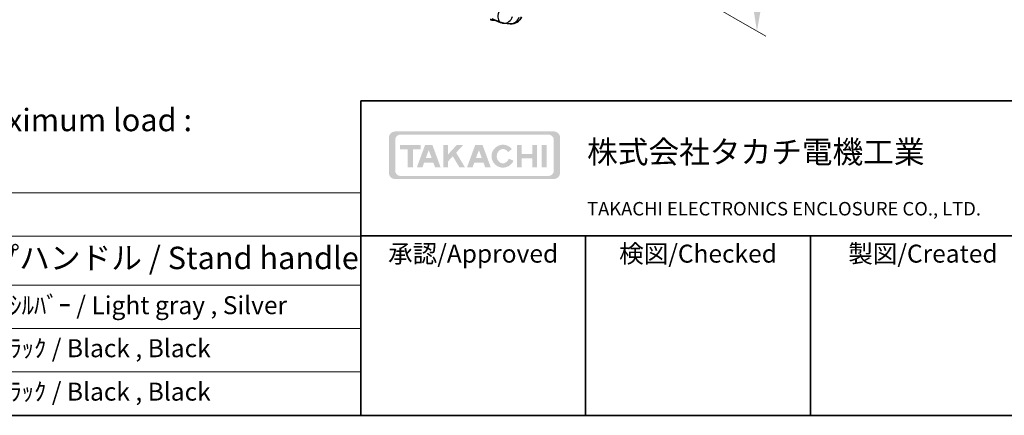
# Model space of a CAD drawing. Units: millimetres. Extents: x 0 to 12387, y 0 to 1686.
# Drawn here: x 1033 to 1689, y 0 to 264 of the extents above; entities that cross this region are included whole.
import ezdxf
from ezdxf.enums import TextEntityAlignment as Align

# ---------------------------------------------------------------- set-up
doc = ezdxf.new("R2010")
doc.units = ezdxf.units.MM
doc.header["$LTSCALE"] = 6
doc.layers.get('Defpoints').update_dxf_attribs({"lineweight": 25})
for name, color, linetype, lineweight in [('Border (ISO)', 7, 'Continuous', 35), ('Dimension (ISO)', 7, 'Continuous', 18), ('Hatch (ISO)', 1, 'Continuous', 18), ('Symbol (ISO)', 7, 'Continuous', 18), ('Title (ISO)', 7, 'Continuous', 35), ('Visible (ISO)', 7, 'Continuous', 35), ('Visible Narrow (ISO)', 7, 'Continuous', 25)]:
    doc.layers.add(name, color=color, linetype=linetype, lineweight=lineweight)
doc.styles.add('Note Text (TK)', font='txt')
doc.styles.add('Note Text (TK2)', font='txt')
doc.styles.add('文字スタイル67', font='arial.ttf')
doc.dimstyles.new('Default - Method 1b (TK)', dxfattribs={"dimscale": 6, "dimtxt": 2.5, "dimasz": 2.5, "dimexe": 1, "dimexo": 1.499999999999999, "dimgap": 1, "dimtad": 1, "dimtoh": 1, "dimrnd": 1e-08, "dimdsep": 46, "dimtxsty": 'Note Text (TK)', "dimcen": 0.09, "dimdle": 5, "dimclrd": 100, "dimclre": 100, "dimclrt": 7, "dimadec": 1, "dimazin": 1, "dimtfac": 1, "dimtmove": 0, "dimatfit": 3, "dimfxl": 1, "dimtolj": 1, "dimlwd": -1, "dimlwe": -1, "dimarcsym": 0})

# ---------------------------------------------------------------- blocks, each defined once
blk = doc.blocks.new('図面枠 tk図枠')
at = {"layer": 'Border (ISO)'}
blk.add_line((14.50000000000001, 8.000000000000007), (405.4999999999999, 8.000000000000007), dxfattribs=at)
blk = doc.blocks.new('表題欄 tk表題欄')
at = {"layer": 'Hatch (ISO)'}
h = blk.add_hatch(color=256, dxfattribs=at)
edge = h.paths.add_edge_path(flags=0)
edge.add_arc((95.57537688673352, 236.2990653650367), 0.5958259999999996, 269.9999999999897, 360)
edge.add_line((96.17120288673351, 236.2990653650368), (96.17120288673348, 239.7107813650365))
edge.add_arc((95.5753768867335, 239.7107813650366), 0.5958259999999996, 0, 90.0000000000068)
edge.add_line((95.57537688673342, 240.3066073650366), (79.13710888673356, 240.3066073650366))
edge.add_arc((79.13710888673353, 239.7107813650366), 0.5958259999999996, 89.99999999999744, 180)
edge.add_line((78.54128288673353, 239.7107813650365), (78.54128288673331, 236.2990653650368))
edge.add_arc((79.13710888673332, 236.2990653650365), 0.5958259999999996, 180, 270.0000000000231)
edge.add_line((79.13710888673356, 235.7032393650365), (95.57537688673342, 235.7032393650367))
edge = h.paths.add_edge_path()
edge.add_line((77.83935088673357, 239.9556413650366), (77.83935088673357, 236.0542053650368))
edge.add_arc((78.54128288673346, 236.0542053650367), 0.7019319999998935, 180, 270.0000000000087)
edge.add_line((78.54128288673357, 235.3522733650368), (96.17120288673352, 235.3522733650368))
edge.add_arc((96.17120288673351, 236.0542053650367), 0.7019319999998921, 270, 360)
edge.add_line((96.8731348867334, 236.0542053650368), (96.87313488673352, 239.9556413650366))
edge.add_arc((96.1712028867336, 239.9556413650367), 0.7019319999998921, 0, 90.00000000000873)
edge.add_line((96.17120288673348, 240.6575733650367), (78.54128288673357, 240.6575733650366))
edge.add_arc((78.54128288673357, 239.9556413650366), 0.7019319999999984, 90, 180)
for points in [[(79.07181288673355, 239.1476033650369), (79.07181288673355, 238.6578833650367), (79.92066088673353, 238.6578833650367), (79.92066088673353, 236.6581933650368), (80.50832488673353, 236.6581933650368), (80.50832488673353, 238.6578833650367), (81.35717288673355, 238.6578833650367), (81.35717288673355, 239.1476033650369)], [(85.68407849525303, 236.6581933650368), (84.9434673993943, 237.8918698287545), (84.41792288673358, 237.3246628822781), (84.41792288673358, 236.6581933650368), (83.89555488673355, 236.6581933650368), (83.89555488673355, 239.1476033650369), (84.41792288673358, 239.1476033650369), (84.41792288673358, 238.0993979968839), (85.38913556809511, 239.1476033650369), (86.10696490847272, 239.1476033650369), (85.31925422435492, 238.2974470774499), (86.30334488673353, 236.6581933650368)], [(92.09142939614459, 239.1476033650369), (92.09142939614459, 236.6581933650368), (92.60971639614465, 236.6581933650368), (92.60971639614465, 237.6580383650368), (93.76872039614462, 237.6580383650368), (93.76872039614462, 236.6581933650368), (94.28700739614459, 236.6581933650368), (94.28700739614459, 239.1476033650369), (93.76872039614462, 239.1476033650369), (93.76872039614462, 238.1477583650367), (92.60971639614465, 238.1477583650367), (92.60971639614465, 239.1476033650369)], [(94.84202339614467, 239.1476033650369), (94.84202339614467, 236.6581933650368), (95.36439139614473, 236.6581933650368), (95.36439139614473, 239.1476033650369)]]:
    blk.add_hatch(color=256, dxfattribs=at).paths.add_polyline_path(points)
h = blk.add_hatch(color=256, dxfattribs=at)
h.paths.add_polyline_path([(82.59020695886475, 237.7110913650368), (81.95242681460243, 237.7110913650368), (82.27131688673356, 238.5794973650367)], flags=0)
h.paths.add_polyline_path([(82.77903014574996, 237.1968853650368), (81.76360362771717, 237.1968853650368), (81.56578886050404, 236.6581933650368), (80.94907288673355, 236.6581933650368), (81.86321688673357, 239.1476033650369), (82.67941688673353, 239.1476033650369), (83.59356088673351, 236.6581933650368), (82.97684491296302, 236.6581933650368)])
h = blk.add_hatch(color=256, dxfattribs=at)
h.paths.add_polyline_path([(87.52707281460246, 237.7110913650368), (88.16485295886469, 237.7110913650368), (87.84596288673359, 238.5794973650367)], flags=0)
h.paths.add_polyline_path([(87.14043486050403, 236.6581933650368), (87.3382496277172, 237.1968853650368), (88.35367614574989, 237.1968853650368), (88.551490912963, 236.6581933650368), (89.16820688673343, 236.6581933650368), (88.25406288673352, 239.1476033650369), (87.43786288673356, 239.1476033650369), (86.52371888673358, 236.6581933650368)])
h = blk.add_hatch(color=256, dxfattribs=at)
edge = h.paths.add_edge_path()
edge.add_arc((90.52309888673334, 237.9028983650369), 1.273272000000011, 38.55054079078439, 336.5820184016556)
edge.add_line((91.69149139614446, 237.3968543650369), (91.17255542714857, 237.6216113977801))
edge.add_ellipse((90.52309888673352, 237.9028983650369), major_axis=(0, -0.7998759999999119), ratio=0.8673469387756529, start_angle=128.5505407907963, end_angle=426.582018401653, ccw=False)
edge.add_line((91.09381514418376, 238.3576891122095), (91.51887237036831, 238.6964075050431))
at = {"layer": 'Title (ISO)'}
for p, q in [((74.70882392282105, 244.052739026017), (255.7088239228211, 244.052739026017)), ((74.70882392282105, 209.052739026017), (74.70882392282105, 244.052739026017)), ((74.70882392282105, 229.052739026017), (230.7088239228211, 229.052739026017)), ((99.70882392282108, 229.052739026017), (99.70882392282108, 209.052739026017)), ((124.708823922821, 229.052739026017), (124.708823922821, 209.052739026017)), ((255.7088239228211, 209.052739026017), (74.70882392282105, 209.052739026017))]:
    blk.add_line(p, q, dxfattribs=at)
at = {"layer": 'Title (ISO)', "color": 7, "attachment_point": 4, "line_spacing_factor": 1.5, "style": 'Note Text (TK)'}
for s, insert, char_height in [('株式会社タカチ電機工業', (99.87313488673345, 238.052739026017), 2.5), ('\\fArial|b0|i0;\\H1.4986;TAKACHI ELECTRONICS ENCLOSURE CO., LTD.', (99.87313488673342, 232.052739026017), 1.49859994649887)]:
    blk.add_mtext(s, dxfattribs=dict(at, insert=insert, char_height=char_height))
at = {"layer": 'Title (ISO)', "color": 1, "char_height": 2.000000029802322, "attachment_point": 5, "line_spacing_factor": 1.5, "style": 'Note Text (TK)'}
for s, insert in [('\\fＭＳ Ｐゴシック|b0|i0;\\H2.0000;承認/Approved', (87.20882392282108, 227.052739026017)), ('\\fＭＳ Ｐゴシック|b0|i0;\\H2.0000;検図/Checked', (112.208823922821, 227.052739026017)), ('\\fＭＳ Ｐゴシック|b0|i0;\\H2.0000;製図/Created', (137.2088239228211, 227.052739026017))]:
    blk.add_mtext(s, dxfattribs=dict(at, insert=insert))
at = {"layer": 'Title (ISO)', "color": 7}
for tag, p, height, style in [('<品名>_001', (157.5667784682756, 235.6393867532898), 2.5, 'Note Text (TK)'), ('<Title>_001', (157.4932713957346, 230.5520568828656), 2.000000029802322, '文字スタイル67'), ('<ページ_No.>_001', (237.9488807410029, 213.302739026017), 2.5, 'Note Text (TK)'), ('<総ページ数>_001', (246.7997330137301, 213.302739026017), 2.5, 'Note Text (TK)'), ('作成日_001', (175.6250171046392, 211.2814322078352), 2.5, 'Note Text (TK)')]:
    blk.add_attdef(tag, p, '', height=height, dxfattribs=dict(at, style=style))
at = {"layer": 'Title (ISO)', "color": 7, "style": 'Note Text (TK)'}
blk.add_attdef('<尺度>', text='', height=2.5, dxfattribs=at).set_placement((243.2088239228211, 223.5527390260171), align=Align.MIDDLE_CENTER)
blk = doc.blocks.new('テーブル1')
at = {"layer": 'Symbol (ISO)'}
for p, q in [((14.50000000000001, 32.76011696934701), (224.5, 32.76011696934701)), ((224.5, 32.76011696934701), (224.5, 27.93918116241695)), ((14.50000000000001, 27.93918116241695), (224.5, 27.93918116241695)), ((224.5, 27.93918116241695), (224.5, 22.49824535548687)), ((14.50000000000001, 22.49824535548687), (224.5, 22.49824535548687)), ((224.5, 22.49824535548687), (224.5, 8.000000000000005)), ((14.50000000000001, 17.66549690365792), (224.5, 17.66549690365792)), ((14.50000000000001, 12.83274845182896), (224.5, 12.83274845182896)), ((14.50000000000001, 8.000000000000005), (224.5, 8.000000000000005))]:
    blk.add_line(p, q, dxfattribs=at)
at = {"layer": 'Symbol (ISO)', "color": 7, "attachment_point": 7}
for s, insert, char_height, style in [('ステップハンドル / Stand handle', (172.8968435187319, 23.49356702864171), 2.5, 'Note Text (TK)'), ('  ﾗｲﾄｸﾞﾚｰ , ｼﾙﾊﾞｰ / Light gray , Silver', (172.7, 18.63742673397064), 2.000000029802322, 'Note Text (TK2)'), ('  ﾌﾞﾗｯｸ , ﾌﾞﾗｯｸ / Black , Black', (172.7, 13.84561395123601), 2.000000029802322, 'Note Text (TK2)'), ('  ﾌﾞﾗｯｸ , ﾌﾞﾗｯｸ / Black , Black', (172.7, 9.012865499407056), 2.000000029802322, 'Note Text (TK2)')]:
    blk.add_mtext(s, dxfattribs=dict(at, insert=insert, char_height=char_height, style=style))
blk = doc.blocks.new('*D29')
at = {"layer": 'Defpoints', "color": 0}
for p in [(1386.111822290631, 504.5933072861462), (1379.370313805553, 340.2946188660834), (1524.272811119473, 256.6351230356421)]:
    blk.add_point(p, dxfattribs=at)
at = {"layer": 'Dimension (ISO)', "color": 100}
for p, q in [((1395.055332145888, 499.4297694637135), (1532.081304869072, 420.3177872260122)), ((1525.953276920775, 408.7610608864879), (1524.438499164266, 271.6342079234548)), ((1388.31382366081, 335.1310810436508), (1530.235151022977, 253.1927644873537))]:
    blk.add_line(p, q, dxfattribs=at)
for points in [[(1523.453429439473, 408.7886755606199), (1528.453124402077, 408.7334462123557), (1526.118964965568, 423.7601457743005)], [(1521.938651682964, 271.6618225975869), (1526.938346645568, 271.6065932493227), (1524.272811119473, 256.6351230356421)]]:
    blk.add_solid(points, dxfattribs=at)
at = {"layer": 'Dimension (ISO)', "color": 7, "insert": (1511.413069756186, 314.6697728425214), "char_height": 15, "attachment_point": 4, "rotation": 89.36710541735273, "style": 'Note Text (TK)'}
blk.add_mtext('\\A1;{\\Q29.367;\\W0.822;\\H0.816x; \\fＭＳ Ｐゴシック|b0|i0;\\H15.0000;221.5}', dxfattribs=at)

msp = doc.modelspace()

# ---------------------------------------------------------------- linework, layer by layer
at = {"layer": 'Visible (ISO)'}
for p, q in [((1347.498579325378, 264.9014262644183), (1353.209066977002, 262.4970118765528)), ((1347.790973035767, 264.011532346887), (1350.102392065986, 263.8050847260479)), ((1355.417765128897, 261.9475999036358), (1359.778257066769, 261.5581364725173))]:
    msp.add_line(p, q, dxfattribs=at)
for centre, radius, start, end in [((1360.435209124058, 268.9134718403386), 7.384615384615388, 264.8960906389817, 338.7939768869984), ((1356.074717186186, 269.3029352714571), 7.384615384615399, 247.1663583113999, 264.8960906389825)]:
    msp.add_arc(centre, radius, start, end, dxfattribs=at)
msp.add_open_spline([(1346.452220680925, 264.4262262601424), (1346.53277433871, 264.3797185841364), (1346.61543827811, 264.3368668765468), (1346.784549229955, 264.2586789749476), (1346.87099541857, 264.2233428838525), (1347.047213068798, 264.1603084576463), (1347.136983792438, 264.1326099081057), (1347.319397954718, 264.084892410113), (1347.412040867904, 264.0648730197157), (1347.599771472394, 264.0324855427853), (1347.694858899754, 264.0201169152623), (1347.790973035767, 264.0115323468871)], degree=3, knots=[1.308996938995762, 1.308996938995762, 1.308996938995762, 1.308996938995762, 1.361356816555589, 1.361356816555589, 1.413716694115416, 1.413716694115416, 1.466076571675242, 1.466076571675242, 1.518436449235069, 1.518436449235069, 1.570796326794896, 1.570796326794896, 1.570796326794896, 1.570796326794896], dxfattribs=at)
at = {"layer": 'Visible Narrow (ISO)'}
msp.add_line((1349.185691709219, 264.1910635883865), (1348.15838951528, 264.2828185194694), dxfattribs=at)
for centre, major_axis, ratio, start_param, end_param in [((1356.074717186186, 269.302935271457), (-2.86565020918368, -6.805923394904131), 0.5228518189635983, 4.909045739996109, 6.283185307179603), ((1347.832032539347, 264.4712408073758), (-0.0410595035805694, -0.4597084604888272), 0.7886751345948034, 0, 1.219916915922638), ((1356.074717186186, 269.302935271457), (-0.6569520572893232, -7.355335367821229), 0.7886751345948019, 0, 1.219916915922659), ((1360.435209124058, 268.9134718403384), (-0.656952057289321, -7.355335367821163), 0.7886751345948019, 0, 1.21991691592266)]:
    msp.add_ellipse(centre, major_axis=major_axis, ratio=ratio, start_param=start_param, end_param=end_param, dxfattribs=at)

# ---------------------------------------------------------------- block references
at = {"xscale": 6, "yscale": 6, "zscale": 6}
for name, p in [('図面枠 tk図枠', (-87.00000000000006, -48.00000000000004)), ('表題欄 tk表題欄', (811.7470564630732, -1254.316434156102)), ('テーブル1', (-87.00000000000006, -48.00000000000004))]:
    msp.add_blockref(name, p, dxfattribs=at)

# ---------------------------------------------------------------- texts
at = {"layer": 'Symbol (ISO)', "color": 7, "insert": (621.6177937516106, 197.2812994833745), "char_height": 15, "width": 577.8947639465331, "attachment_point": 4, "line_spacing_factor": 1.418181777000427, "style": 'Note Text (TK)'}
msp.add_mtext('{\\fＭＳ Ｐゴシック|b0|i0;■テクニカルデータ / Technical Data■\\P\\fＭＳ Ｐゴシック|b0|i0;ステップハンドル耐荷重 / Stand handle Maximum load : 25kgf}', dxfattribs=at)

# ---------------------------------------------------------------- dimensions: what is measured, and where the dimension line sits
at = {"layer": 'Dimension (ISO)', "color": 100}
dim = msp.add_linear_dim(base=(1524.272811119473, 256.6351230356421), p1=(1386.111822290631, 504.5933072861461), p2=(1379.370313805553, 340.2946188660834), angle=89.36710541735273, text='{\\Q29.367;\\W0.822;\\H0.816x; \\fＭＳ Ｐゴシック|b0|i0;\\H15.0000;221.5}', dimstyle='Default - Method 1b (TK)', override={"dimgap": 1, "dimtoh": 0, "dimdec": 2, "dimlfac": 1.340608322722002, "dimtol": 0, "dimlim": 0, "dimtp": 0, "dimtm": 0, "dimtdec": 2, "dimtofl": 0, "dimatfit": 1}, dxfattribs=at)
dim.commit()
dim.dimension.update_dxf_attribs({"geometry": '*D29', "text_midpoint": (1525.19588804252, 340.1976344049722), "dimtype": 160})

doc.saveas('drawing.dxf')
